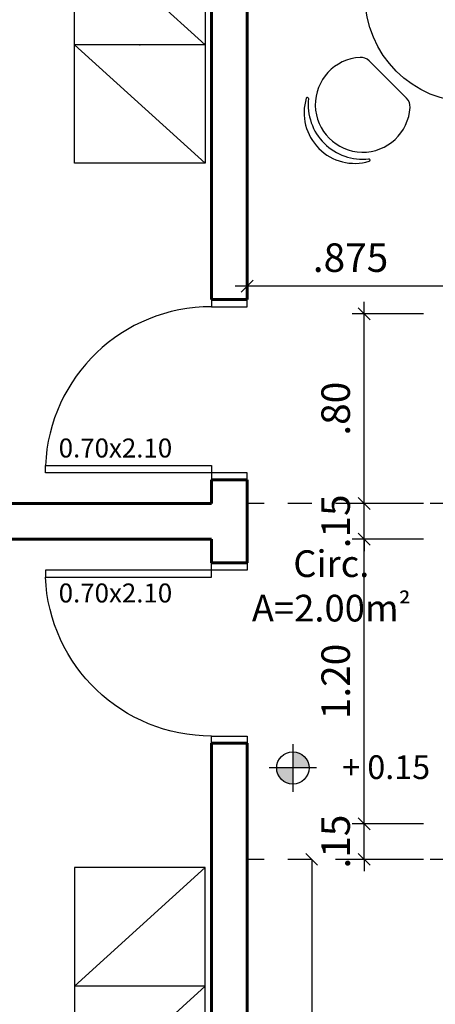
# Model space of a CAD drawing. Extents: x 563.7 to 592.1, y 159.2 to 185.6.
# Drawn here: x 570.5 to 572.3, y 178.4 to 182.6 of the extents above; entities that cross this region are included whole.
import ezdxf

# ---------------------------------------------------------------- set-up
doc = ezdxf.new("R2010")
doc.units = 0
doc.header["$MEASUREMENT"] = 0
doc.linetypes.add('HIDDEN2', pattern=[0.1875, 0.125, -0.0625])
doc.layers.get('0').update_dxf_attribs({"linetype": 'CONTINUOUS'})
doc.layers.get('Defpoints').update_dxf_attribs({"linetype": 'CONTINUOUS'})
for name, color, linetype in [('cotas', 1, 'CONTINUOUS'), ('ESQUADRIAS', 2, 'CONTINUOUS'), ('MOBIL', 7, 'CONTINUOUS'), ('SOLEIRA', 3, 'CONTINUOUS'), ('texto', 2, 'CONTINUOUS')]:
    doc.layers.add(name, color=color, linetype=linetype)
doc.layers.add('PAREDE', color=4, linetype='CONTINUOUS', lineweight=60)
doc.styles.add('ROMANS', font='romans.shx')
doc.styles.get("Standard").update_dxf_attribs({"font": 'arial.ttf'})
doc.dimstyles.new('ESC50', dxfattribs={"dimtxt": 0.12, "dimasz": 0.05, "dimexe": 0.05, "dimexo": 0.05, "dimgap": 0.06, "dimtad": 1, "dimzin": 4, "dimdsep": 46, "dimtxsty": 'ROMANS', "dimblk1": 'OBLIQUE', "dimblk2": 'OBLIQUE', "dimsah": 1, "dimcen": 0, "dimdle": 0.05, "dimclrd": 1, "dimclre": 1, "dimclrt": 3, "dimaunit": 1, "dimadec": 3, "dimazin": 0, "dimtfac": 1, "dimtix": 1, "dimtmove": 2, "dimatfit": 3, "dimldrblk": 'DOT', "dimfxl": 0.25, "dimfxlon": 1, "dimtolj": 1, "dimtzin": 12, "dimarcsym": 0})

# ---------------------------------------------------------------- blocks, each defined once
blk = doc.blocks.new('CADEIRA7')
blk.add_line((-0.1118, 0.4112), (0.1118, 0.4112))
for centre, radius, start, end in [((0, 0.2612), 0.2, 138.1897, 41.8103), ((-0.1118, 0.3612), 0.05, 90, 138.1897), ((0.1118, 0.3612), 0.05, 41.8103, 90), ((-0.1836, 0.1145), 0.005, 38.6144, 208.359), ((0, 0.2137), 0.2137, 208.359, 331.641), ((0, 0.2612), 0.23, 218.6144, 321.3856), ((0.1836, 0.1145), 0.005, 331.641, 141.3856)]:
    blk.add_arc(centre, radius, start, end)
blk = doc.blocks.new('_OBLIQUE')
at = {"color": 0, "linetype": 'ByBlock'}
blk.add_line((-0.5, -0.5), (0.5, 0.5), dxfattribs=at)
blk = doc.blocks.new('*D70')
at = {"layer": 'cotas', "color": 1, "lineweight": -2, "transparency": 16777216}
for p, q in [((571.4726, 181.4331), (571.4726, 181.4831)), ((572.3451, 181.3439), (572.3451, 181.4831)), ((572.3951, 181.4331), (571.4226, 181.4331))]:
    blk.add_line(p, q, dxfattribs=at)
at = {"layer": 'Defpoints', "color": 0, "transparency": 16777216}
for p in [(571.4726, 181.4331), (571.4726, 181.4239), (572.3451, 181.2939)]:
    blk.add_point(p, dxfattribs=at)
at = {"layer": 'cotas', "color": 1, "lineweight": -2, "transparency": 16777216, "xscale": 0.05, "yscale": 0.05, "zscale": 0.05, "rotation": 180}
blk.add_blockref('_OBLIQUE', (571.4726, 181.4331), dxfattribs=at)
at = {"layer": 'cotas', "color": 1, "lineweight": -2, "transparency": 16777216, "xscale": 0.05, "yscale": 0.05, "zscale": 0.05}
blk.add_blockref('_OBLIQUE', (572.3451, 181.4331), dxfattribs=at)
at = {"layer": 'cotas', "color": 3, "transparency": 16777216, "insert": (571.9088, 181.5531), "char_height": 0.12, "attachment_point": 5, "style": 'ROMANS'}
blk.add_mtext('\\A1;.875', dxfattribs=at)
blk = doc.blocks.new('_Dot')
at = {"color": 0, "linetype": 'ByBlock', "lineweight": -2}
blk.add_line((-0.5, 0), (-1, 0), dxfattribs=at)
at = {"color": 0, "linetype": 'ByBlock', "const_width": 0.5}
blk.add_lwpolyline([(-0.25, 0, 1), (0.25, 0, 1)], format="xyb", close=True, dxfattribs=at)
blk = doc.blocks.new('P70')
at = {"layer": 'ESQUADRIAS'}
for p, q in [((0.03, 0.15), (0.03, 0.85)), ((0.03, 0.85), (0.06, 0.85)), ((0.06, 0.85), (0.06, 0.15)), ((0.03, 0.15), (0, 0.15)), ((0, 0.15), (0, 0)), ((0.06, 0.15), (0.03, 0.15)), ((0.03, 0), (0.03, 0.15)), ((0.76, 0.15), (0.73, 0.15)), ((0.73, 0.15), (0.73, 0)), ((0.76, 0), (0.76, 0.15)), ((0, 0), (0.03, 0)), ((0.73, 0), (0.76, 0))]:
    blk.add_line(p, q, dxfattribs=at)
at = {"layer": 'SOLEIRA'}
blk.add_arc((0.03, 0.1506), 0.7, 359.9474, 87.5437, dxfattribs=at)
blk = doc.blocks.new('*D73')
at = {"layer": 'cotas', "color": 1, "lineweight": -2, "transparency": 16777216}
for p, q in [((571.9661, 179.1663), (571.9661, 179.2163)), ((572.2161, 179.1663), (571.9161, 179.1663)), ((571.9661, 179.0163), (571.9661, 179.1663)), ((572.2161, 179.0163), (571.9161, 179.0163)), ((571.9661, 179.0163), (571.9661, 178.9663))]:
    blk.add_line(p, q, dxfattribs=at)
at = {"layer": 'Defpoints', "color": 0, "transparency": 16777216}
for p in [(571.9661, 179.1663), (572.4951, 179.1663), (572.3451, 179.0163)]:
    blk.add_point(p, dxfattribs=at)
at = {"layer": 'cotas', "color": 1, "lineweight": -2, "transparency": 16777216, "xscale": 0.05, "yscale": 0.05, "zscale": 0.05}
for p, rotation in [((571.9661, 179.1663), 270), ((571.9661, 179.0163), 90)]:
    blk.add_blockref('_OBLIQUE', p, dxfattribs=dict(at, rotation=rotation))
at = {"layer": 'cotas', "color": 3, "transparency": 16777216, "insert": (571.8461, 179.0913), "char_height": 0.12, "attachment_point": 5, "rotation": 90, "style": 'ROMANS'}
blk.add_mtext('\\A1;.15', dxfattribs=at)
blk = doc.blocks.new('*D74')
at = {"layer": 'cotas', "color": 1, "lineweight": -2, "transparency": 16777216}
for p, q in [((571.9661, 179.1163), (571.9661, 180.4163)), ((572.2161, 180.3663), (571.9161, 180.3663)), ((572.2161, 179.1663), (571.9161, 179.1663))]:
    blk.add_line(p, q, dxfattribs=at)
at = {"layer": 'Defpoints', "color": 0, "transparency": 16777216}
for p in [(571.9661, 180.3663), (572.4951, 180.3663), (572.4951, 179.1663)]:
    blk.add_point(p, dxfattribs=at)
at = {"layer": 'cotas', "color": 1, "lineweight": -2, "transparency": 16777216, "xscale": 0.05, "yscale": 0.05, "zscale": 0.05}
for p, rotation in [((571.9661, 180.3663), 90), ((571.9661, 179.1663), 270)]:
    blk.add_blockref('_OBLIQUE', p, dxfattribs=dict(at, rotation=rotation))
at = {"layer": 'cotas', "color": 3, "transparency": 16777216, "insert": (571.8461, 179.7663), "char_height": 0.12, "attachment_point": 5, "rotation": 90, "style": 'ROMANS'}
blk.add_mtext('\\A1;1.20', dxfattribs=at)
blk = doc.blocks.new('*D75')
at = {"layer": 'cotas', "color": 1, "lineweight": -2, "transparency": 16777216}
for p, q in [((571.9661, 180.4663), (571.9661, 181.3663)), ((572.2161, 181.3163), (571.9161, 181.3163)), ((572.2161, 180.5163), (571.9161, 180.5163))]:
    blk.add_line(p, q, dxfattribs=at)
at = {"layer": 'Defpoints', "color": 0, "transparency": 16777216}
for p in [(571.9661, 181.3163), (572.3451, 181.3163), (572.4951, 180.5163)]:
    blk.add_point(p, dxfattribs=at)
at = {"layer": 'cotas', "color": 1, "lineweight": -2, "transparency": 16777216, "xscale": 0.05, "yscale": 0.05, "zscale": 0.05}
for p, rotation in [((571.9661, 181.3163), 90), ((571.9661, 180.5163), 270)]:
    blk.add_blockref('_OBLIQUE', p, dxfattribs=dict(at, rotation=rotation))
at = {"layer": 'cotas', "color": 3, "transparency": 16777216, "insert": (571.8461, 180.9163), "char_height": 0.12, "attachment_point": 5, "rotation": 90, "style": 'ROMANS'}
blk.add_mtext('\\A1;.80', dxfattribs=at)
blk = doc.blocks.new('*D76')
at = {"layer": 'cotas', "color": 1, "lineweight": -2, "transparency": 16777216}
for p, q in [((571.9661, 180.5163), (571.9661, 180.5663)), ((572.2161, 180.5163), (571.9161, 180.5163)), ((571.9661, 180.3663), (571.9661, 180.5163)), ((572.2161, 180.3663), (571.9161, 180.3663)), ((571.9661, 180.3663), (571.9661, 180.3163))]:
    blk.add_line(p, q, dxfattribs=at)
at = {"layer": 'Defpoints', "color": 0, "transparency": 16777216}
for p in [(571.9661, 180.5163), (572.4951, 180.5163), (572.4951, 180.3663)]:
    blk.add_point(p, dxfattribs=at)
at = {"layer": 'cotas', "color": 1, "lineweight": -2, "transparency": 16777216, "xscale": 0.05, "yscale": 0.05, "zscale": 0.05}
for p, rotation in [((571.9661, 180.5163), 270), ((571.9661, 180.3663), 90)]:
    blk.add_blockref('_OBLIQUE', p, dxfattribs=dict(at, rotation=rotation))
at = {"layer": 'cotas', "color": 3, "transparency": 16777216, "insert": (571.8461, 180.4413), "char_height": 0.12, "attachment_point": 5, "rotation": 90, "style": 'ROMANS'}
blk.add_mtext('\\A1;.15', dxfattribs=at)

msp = doc.modelspace()

# ---------------------------------------------------------------- hatches: boundary and pattern name
at = {"layer": 'texto'}
h = msp.add_hatch(color=256, dxfattribs=at)
h.dxf.hatch_style = 1
h.paths.add_polyline_path([(571.7338, 179.4018, 0.414214), (571.6656, 179.47), (571.6656, 179.4018)])
h.paths.add_polyline_path([(571.5974, 179.4018, 0.414214), (571.6656, 179.3336), (571.6656, 179.4018)])

# ---------------------------------------------------------------- linework, layer by layer
at = {"layer": 'cotas'}
msp.add_point((571.0205, 182.4509), dxfattribs=at)
at = {"layer": 'ESQUADRIAS', "linetype": 'HIDDEN2', "ltscale": 0.035}
for p, q in [((572.3451, 180.5163), (571.4726, 180.5163)), ((572.3451, 179.0163), (571.4726, 179.0163))]:
    msp.add_line(p, q, dxfattribs=at)
at = {"layer": 'MOBIL'}
for p, q in [((570.7455, 182.9509), (571.2955, 182.4509)), ((571.2955, 182.4509), (570.7455, 182.4509)), ((570.7455, 182.4509), (571.2955, 181.9509)), ((570.7455, 178.4818), (571.2955, 178.9818)), ((571.2955, 178.4818), (570.7455, 178.4818)), ((570.7455, 177.9818), (571.2955, 178.4818))]:
    msp.add_line(p, q, dxfattribs=at)
for points in [[(570.7455, 181.9509), (570.7455, 183.4509), (571.2955, 183.4509), (571.2955, 181.9509)], [(570.7455, 178.9818), (570.7455, 177.4818), (571.2955, 177.4818), (571.2955, 178.9818)]]:
    msp.add_lwpolyline(points, close=True, dxfattribs=at)
msp.add_circle((572.4199, 182.6575), 0.45, dxfattribs=at)
at = {"layer": 'PAREDE'}
for p, q in [((571.3226, 181.3763), (571.3226, 183.5163)), ((571.4726, 181.3763), (571.4726, 183.5163)), ((571.4726, 181.3763), (571.3226, 181.3763)), ((571.3226, 180.5163), (571.3226, 180.6163)), ((571.4726, 180.6163), (571.3226, 180.6163)), ((571.4726, 180.2663), (571.4726, 180.6163)), ((571.3226, 180.5163), (567.8976, 180.5163)), ((571.3226, 180.3663), (568.0476, 180.3663)), ((571.3226, 180.2663), (571.3226, 180.3663)), ((571.4726, 180.2663), (571.3226, 180.2663)), ((571.3226, 177.4663), (571.3226, 179.5063)), ((571.4726, 179.5063), (571.3226, 179.5063)), ((571.4726, 177.0763), (571.4726, 179.5063))]:
    msp.add_line(p, q, dxfattribs=at)
at = {"layer": 'texto'}
for p, q in [((571.6656, 179.502), (571.6656, 179.3016)), ((571.7658, 179.4018), (571.5654, 179.4018))]:
    msp.add_line(p, q, dxfattribs=at)
msp.add_circle((571.6656, 179.4018), 0.0682, dxfattribs=at)

# ---------------------------------------------------------------- block references
at = {"layer": 'ESQUADRIAS', "rotation": 90}
msp.add_blockref('P70', (571.4726, 180.6163), dxfattribs=at)
at = {"layer": 'ESQUADRIAS', "xscale": -1, "rotation": 90}
msp.add_blockref('P70', (571.4726, 180.2663), dxfattribs=at)
at = {"layer": 'MOBIL', "rotation": 315}
msp.add_blockref('CADEIRA7', (571.7756, 182.0132), dxfattribs=at)

# ---------------------------------------------------------------- texts
at = {"layer": 'cotas', "color": 2, "char_height": 0.08, "attachment_point": 1}
for insert in [(570.6784, 180.7906), (570.6784, 180.1794)]:
    msp.add_mtext('0.70x2.10', dxfattribs=dict(at, insert=insert))
at = {"layer": 'texto', "width": 6.4625, "attachment_point": 2}
for s, insert, char_height in [('Circ. \\PA=2.00m{\\fArial|b0|i0|c0|p32;\\H0.8125x;²}', (571.8277, 180.3193, 1.7042), 0.1125), ('+ 0.15', (572.0589, 179.4551), 0.1)]:
    msp.add_mtext(s, dxfattribs=dict(at, insert=insert, char_height=char_height))

# ---------------------------------------------------------------- dimensions: what is measured, and where the dimension line sits
at = {"layer": 'cotas'}
dim = msp.add_linear_dim(base=(571.4726, 181.4331), p1=(572.3451, 181.2939), p2=(571.4726, 181.4239), angle=180, text='.875', dimstyle='ESC50', override={"dimblk1": 'OBLIQUE', "dimblk2": 'OBLIQUE', "dimse1": 0, "dimse2": 0, "dimclrd": 1}, dxfattribs=at)
dim.commit()
dim.dimension.update_dxf_attribs({"geometry": '*D70', "text_midpoint": (571.9088, 181.5531)})
for base, p1, p2, picture, middle in [((571.9661, 181.3163), (572.4951, 180.5163), (572.3451, 181.3163), '*D75', (571.8461, 180.9163)), ((571.9661, 180.5163), (572.4951, 180.3663), (572.4951, 180.5163), '*D76', (571.8461, 180.4413)), ((571.9661, 180.3663), (572.4951, 179.1663), (572.4951, 180.3663), '*D74', (571.8461, 179.7663)), ((571.9661, 179.1663), (572.3451, 179.0163), (572.4951, 179.1663), '*D73', (571.8461, 179.0913))]:
    dim = msp.add_linear_dim(base=base, p1=p1, p2=p2, angle=90, dimstyle='ESC50', override={"dimblk1": 'OBLIQUE', "dimblk2": 'OBLIQUE', "dimse1": 0, "dimse2": 0, "dimclrd": 1}, dxfattribs=at)
    dim.commit()
    dim.dimension.update_dxf_attribs({"geometry": picture, "text_midpoint": middle})

# ---------------------------------------------------------------- leaders
at = {"layer": 'cotas', "color": 1}
msp.add_leader([(571.7451, 179.0163), (571.7451, 178.2011), (572.9249, 178.2011)], dimstyle='ESC50', override={"dimse1": 0, "dimse2": 0, "dimclrd": 1, "dimldrblk": 'OBLIQUE'}, dxfattribs=at)

doc.saveas('drawing.dxf')
